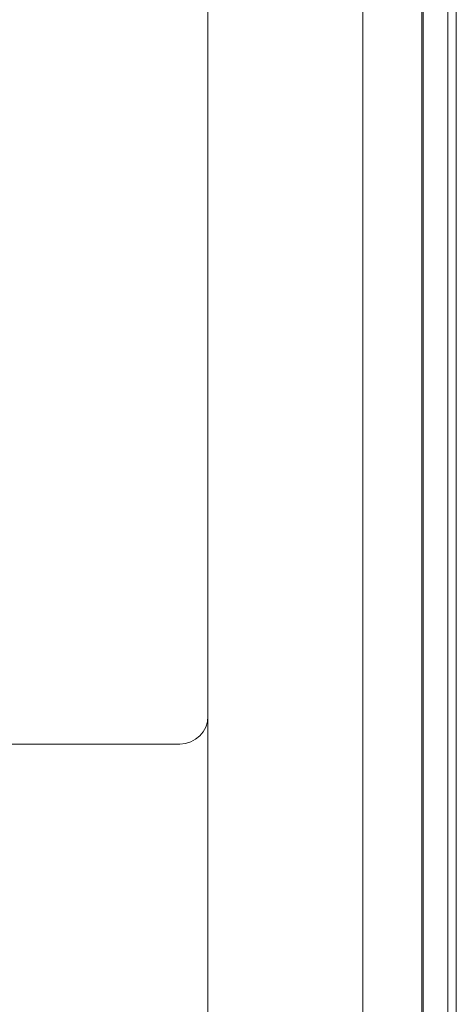
# Model space of a CAD drawing. Units: inches. Extents: x 20 to 210, y 3 to 244.
# Drawn here: x 164 to 164, y 33 to 35 of the extents above; entities that cross this region are included whole.
import ezdxf

# ---------------------------------------------------------------- set-up
doc = ezdxf.new("R2010")
doc.units = ezdxf.units.IN
doc.header["$MEASUREMENT"] = 0

# ---------------------------------------------------------------- blocks, each defined once
blk = doc.blocks.new('08_CR-GRV_BLOCK-2DLEFT')
at = {"color": 0, "linetype": 'Continuous', "lineweight": 0, "extrusion": (-2.22045e-16, 1, -2.22045e-16)}
for p, q in [((1.7498, 7.311), (1.7498, 2.2503)), ((1.7498, 2.2497), (1.7498, 7.3097)), ((1.6962, 2.264), (1.6962, 7.2973)), ((1.7361, 7.2973), (1.7361, 2.264)), ((1.6941, 7.2553), (1.6941, 2.9505)), ((1.5996, 7.1608), (1.5996, 2.9897)), ((1.35, 6.1158), (1.35, 4.9558)), ((1.35, 2.9897), (1.35, 4.9558)), ((-1.292, 4.9108), (1.305, 4.9108))]:
    blk.add_line(p, q, dxfattribs=at)
at = {"color": 0, "linetype": 'Continuous', "lineweight": 0}
blk.add_arc((1.305, 4.9558), 0.045, 270, 0, dxfattribs=at)

msp = doc.modelspace()

# ---------------------------------------------------------------- block references
msp.add_blockref('08_CR-GRV_BLOCK-2DLEFT', (162.5019, 28.9215))

doc.saveas('drawing.dxf')
